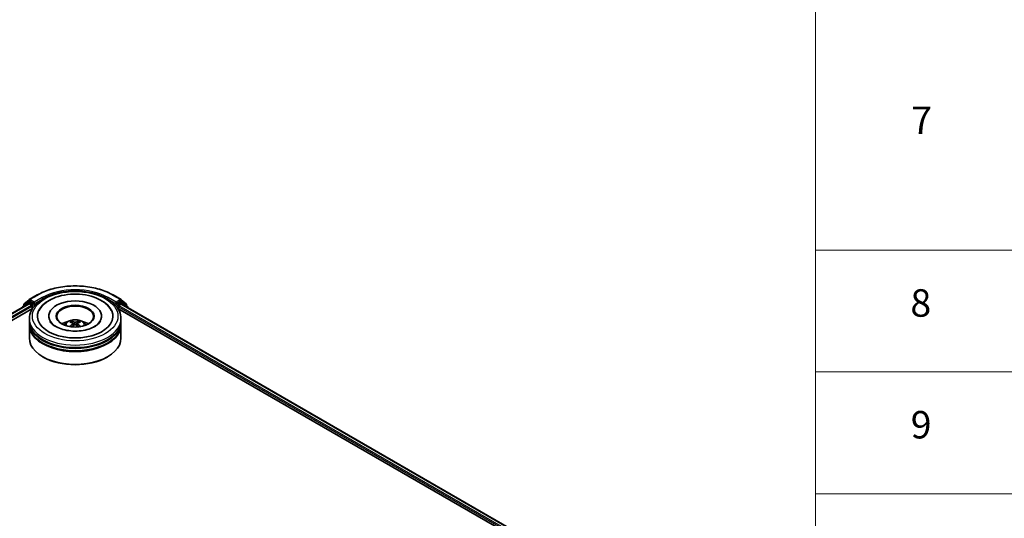
# Model space of a CAD drawing. Units: millimetres. Extents: x 0 to 6707, y 0 to 1124.
# Drawn here: x 383 to 562, y 451 to 541 of the extents above; entities that cross this region are included whole.
import ezdxf

# ---------------------------------------------------------------- set-up
doc = ezdxf.new("R2010")
doc.units = ezdxf.units.MM
doc.header["$LTSCALE"] = 2.5
for name, color, linetype, lineweight in [('Symbol (ISO)', 7, 'Continuous', 18), ('Visible (ISO)', 7, 'Continuous', 35), ('Visible Narrow (ISO)', 7, 'Continuous', 25)]:
    doc.layers.add(name, color=color, linetype=linetype, lineweight=lineweight)
doc.styles.add('Note Text (TK2)', font='MS PGothic.ttf')

# ---------------------------------------------------------------- blocks, each defined once
blk = doc.blocks.new('テーブル28')
at = {"layer": 'Symbol (ISO)'}
for p, q in [((225.5, 278.738), (225.5, 181.218)), ((225.5, 207.814), (405.5, 207.814)), ((225.5, 198.949), (405.5, 198.949)), ((225.5, 190.083), (405.5, 190.083))]:
    blk.add_line(p, q, dxfattribs=at)
at = {"layer": 'Symbol (ISO)', "color": 7, "char_height": 2, "attachment_point": 7, "style": 'Note Text (TK2)'}
for s, insert in [('7', (232.469, 215.645)), ('8', (232.405, 202.346)), ('9', (232.431, 193.481))]:
    blk.add_mtext(s, dxfattribs=dict(at, insert=insert))

msp = doc.modelspace()

# ---------------------------------------------------------------- linework, layer by layer
at = {"layer": 'Visible (ISO)'}
for p, q in [((384.3902, 490.5357), (385.8437, 491.3748)), ((399.6493, 491.3748), (401.1028, 490.5357)), ((286.1072, 433.1115), (384.2724, 489.7872)), ((384.1334, 490.0671), (383.2529, 489.3555)), ((383.3875, 489.4642), (383.3875, 489.6482)), ((383.4494, 489.7778), (384.3688, 490.5209)), ((384.1549, 490.0819), (384.4299, 490.2406)), ((384.3557, 489.779), (384.7719, 489.5387)), ((385.1648, 489.8562), (384.5132, 490.2324)), ((384.8898, 489.3345), (384.8898, 488.8809)), ((385.2826, 489.7881), (385.2826, 490.0603)), ((385.312, 489.7148), (385.3171, 489.7119)), ((400.1759, 489.7119), (400.1811, 489.7148)), ((400.2104, 490.0603), (400.2104, 489.7881)), ((400.9799, 490.2324), (400.3283, 489.8562)), ((400.6033, 488.8809), (400.6033, 489.2438)), ((400.7211, 489.4479), (401.1373, 489.6882)), ((401.3382, 490.0819), (401.0632, 490.2406)), ((401.1242, 490.5209), (402.0437, 489.7778)), ((401.2207, 489.6965), (479.6655, 444.4064)), ((402.2401, 489.3555), (401.3596, 490.0671)), ((402.1056, 489.6482), (402.1056, 489.4642)), ((295.1809, 437.0875), (384.9956, 488.942)), ((383.191, 489.2258), (383.191, 489.1629)), ((387.941, 487.5201), (387.941, 487.4112)), ((397.5521, 487.5201), (397.5521, 487.4112)), ((400.4975, 488.942), (470.6702, 448.4277)), ((402.302, 489.0722), (402.302, 489.2258)), ((384.4132, 486.6129), (384.4132, 487.0665)), ((384.4132, 486.0232), (384.4132, 486.4768)), ((384.4132, 483.5283), (384.4132, 485.8871)), ((392.3646, 486.1947), (392.4079, 485.7915)), ((393.1284, 486.1947), (393.0851, 485.7915)), ((401.0799, 486.6129), (401.0799, 487.0665)), ((401.0799, 486.0232), (401.0799, 486.4768)), ((401.0799, 483.5283), (401.0799, 485.8871)), ((386.9325, 480.0809), (386.854, 480.1263)), ((398.5605, 480.0809), (398.6391, 480.1263))]:
    msp.add_line(p, q, dxfattribs=at)
for centre, start, end in [((383.3577, 489.2258), 128.948276, 180), ((383.5541, 489.6482), 128.948276, 180), ((384.2382, 489.9375), 120, 128.948276), ((384.4736, 490.3913), 120, 128.948276), ((401.0195, 490.3913), 51.051724, 60), ((401.2548, 489.9375), 51.051724, 60), ((401.9389, 489.6482), 0, 51.051724), ((402.1353, 489.2258), 0, 51.051724)]:
    msp.add_arc(centre, 0.1667, start, end, dxfattribs=at)
for centre, major_axis, ratio, start_param, end_param in [((384.3557, 489.6429), (-0.0833, 0.1443), 0.57735027, 5.49778714, 6.28318531), ((384.5132, 490.0963), (-0.0833, 0.1443), 0.57735027, 5.49778714, 6.28318531), ((384.7719, 489.4026), (0.0833, -0.1443), 0.57735027, 0.78539816, 2.35619449), ((385.4005, 489.8562), (-0.0833, -0.1443), 0.57735027, 5.49778714, 7.06858347), ((392.7465, 487.5201), (6.8611, 0), 0.57735027, 2.28770637, 7.13707159), ((392.7465, 487.5201), (4.8056, 0), 0.57735027, 5.47106557, 10.23689769), ((392.7465, 487.4294), (-3.3333, 0), 0.57735027, 2.37272528, 7.05205268), ((400.0926, 489.8562), (0.0833, -0.1443), 0.57735027, 5.49778714, 7.06858347), ((400.7211, 489.3119), (0.0833, 0.1443), 0.57735027, 0.78539816, 2.35619449), ((400.9799, 490.0963), (0.0833, 0.1443), 0.57735027, 0, 0.78539816), ((401.1373, 489.5522), (0.0833, 0.1443), 0.57735027, 0, 0.78539816), ((392.7465, 486.4768), (8.3333, 0), 0.57735027, 3.12745005, 6.29732791), ((392.7465, 485.8871), (8.3333, 0), 0.57735027, 3.12745005, 6.29732791), ((392.7465, 486.6129), (-8.3333, 0), 0.57735027, 0, 3.14159265), ((392.7465, 486.0232), (-8.3333, 0), 0.57735027, 0, 3.14159265), ((392.7465, 484.7984), (-3.3333, 0), 0.57735027, 5.07628371, 5.53058844), ((392.8042, 483.2918), (1.8963, -3.0722), 0.49462411, 2.44776077, 2.68674507), ((392.8042, 483.2317), (-1.4116, -3.3229), 0.59526289, 3.96282307, 4.19313336), ((392.6945, 483.2284), (-1.6985, 3.1858), 0.65417299, 5.62601221, 5.86499651), ((392.6945, 483.295), (2.1595, 2.8932), 0.55353421, 0.95931878, 1.15112494), ((392.7986, 483.2284), (-1.6985, -3.1858), 0.65417299, 3.55978145, 3.79876575), ((392.7986, 483.295), (2.1595, -2.8932), 0.55353421, 1.99046771, 2.18227387), ((392.6889, 483.2918), (1.8963, 3.0722), 0.49462411, 0.45484759, 0.69383188), ((392.6889, 483.2317), (-1.4116, 3.3229), 0.59526289, 5.2316446, 5.46195489), ((392.7465, 484.7984), (-3.3333, 0), 0.57735027, 3.89418952, 4.34849425), ((392.7465, 486.4768), (-8.2222, 0), 0.57735027, 0.47828403, 2.66330862), ((392.7465, 483.5283), (8.3333, 0), 0.57735027, 3.14159265, 6.28318531), ((392.7465, 485.8871), (-8.2222, 0), 0.57735027, 0.47828403, 2.66330862), ((392.7465, 483.4376), (8.2222, 0), 0.57735027, 3.92699082, 5.49778714)]:
    msp.add_ellipse(centre, major_axis=major_axis, ratio=ratio, start_param=start_param, end_param=end_param, dxfattribs=at)
msp.add_ellipse((392.7465, 487.5201), major_axis=(3.4444, 0), ratio=0.57735027, dxfattribs=at)
for points, knots in [([(385.8437, 491.3748), (386.571, 491.7947), (387.4101, 492.1464), (389.2322, 492.6824), (390.215, 492.8666), (392.2304, 493.0509), (393.2627, 493.0509), (395.2781, 492.8666), (396.2609, 492.6824), (398.083, 492.1464), (398.9221, 491.7947), (399.6493, 491.3748)], [1.57079633, 1.57079633, 1.57079633, 1.57079633, 1.88495559, 1.88495559, 2.19911486, 2.19911486, 2.51327412, 2.51327412, 2.82743339, 2.82743339, 3.14159265, 3.14159265, 3.14159265, 3.14159265]), ([(384.4132, 487.0665), (384.4132, 487.582), (384.5423, 488.0956), (385.0414, 489.0842), (385.4248, 489.5549), (386.4245, 490.423), (387.0575, 490.8125), (388.4953, 491.4524), (389.3023, 491.7008), (390.9999, 492.0315), (391.8897, 492.1146), (393.6662, 492.1105), (394.5525, 492.0237), (396.2395, 491.6872), (397.0397, 491.4372), (398.4769, 490.7904), (399.1134, 490.3929), (400.1438, 489.4797), (400.5416, 488.964), (400.9794, 487.976), (401.0799, 487.5218), (401.0799, 487.0665)], [5.49778714, 5.49778714, 5.49778714, 5.49778714, 5.78139221, 5.78139221, 6.08459158, 6.08459158, 6.41185391, 6.41185391, 6.74313191, 6.74313191, 7.07260039, 7.07260039, 7.40121853, 7.40121853, 7.73072324, 7.73072324, 8.06201837, 8.06201837, 8.38889414, 8.38889414, 8.6393798, 8.6393798, 8.6393798, 8.6393798]), ([(386.1812, 488.5618), (386.3561, 488.8944), (386.5835, 489.1996), (387.2517, 489.8927), (387.7417, 490.2444), (388.8839, 490.8473), (389.5471, 491.0887), (390.9495, 491.425), (391.6882, 491.5202), (393.1702, 491.5618), (393.913, 491.5093), (395.343, 491.2596), (396.0298, 491.062), (397.2881, 490.5239), (397.8592, 490.1823), (398.7373, 489.418), (399.0732, 489.0157), (399.3118, 488.5618)], [2.65090407, 2.65090407, 2.65090407, 2.65090407, 2.86407041, 2.86407041, 3.18632725, 3.18632725, 3.53339937, 3.53339937, 3.87843215, 3.87843215, 4.22068257, 4.22068257, 4.56453655, 4.56453655, 4.9121077, 4.9121077, 5.20307756, 5.20307756, 5.20307756, 5.20307756]), ([(385.1648, 489.8562), (385.1797, 489.8476), (385.1954, 489.8349), (385.2254, 489.8047), (385.2398, 489.7872), (385.2603, 489.7628), (385.2679, 489.7539), (385.283, 489.7377), (385.2905, 489.7305), (385.3023, 489.721), (385.3071, 489.7177), (385.312, 489.7148)], [0.1851472285, 0.1851472285, 0.1851472285, 0.1851472285, 0.1965284229, 0.1965284229, 0.2079096173, 0.2079096173, 0.2138595936, 0.2138595936, 0.2198095698, 0.2198095698, 0.2238749427, 0.2238749427, 0.2238749427, 0.2238749427]), ([(400.1811, 489.7148), (400.186, 489.7177), (400.1908, 489.721), (400.2025, 489.7305), (400.2101, 489.7377), (400.2252, 489.7539), (400.2327, 489.7628), (400.2532, 489.7872), (400.2676, 489.8047), (400.2976, 489.8349), (400.3134, 489.8476), (400.3283, 489.8562)], [0.0229880286, 0.0229880286, 0.0229880286, 0.0229880286, 0.0270534015, 0.0270534015, 0.0330033777, 0.0330033777, 0.038953354, 0.038953354, 0.0503345484, 0.0503345484, 0.0617157428, 0.0617157428, 0.0617157428, 0.0617157428]), ([(396.3158, 485.6473), (396.0067, 485.4689), (395.637, 485.3068), (394.8035, 485.0415), (394.3377, 484.9398), (393.3585, 484.8163), (392.8443, 484.7959), (391.8289, 484.8423), (391.3278, 484.9093), (390.4003, 485.1194), (389.9733, 485.2617), (389.2428, 485.5927), (388.937, 485.7803), (388.4653, 486.1611), (388.299, 486.353), (388.1772, 486.5522), (388.162, 486.579), (388.1482, 486.6053)], [0, 0, 0, 0, 0.28166641, 0.28166641, 0.57029187, 0.57029187, 0.86427595, 0.86427595, 1.15932912, 1.15932912, 1.4508445, 1.4508445, 1.73525144, 1.73525144, 2.01675528, 2.01675528, 2.06148491, 2.06148491, 2.06148491, 2.06148491]), ([(390.7583, 485.8962), (390.8202, 486.0031), (390.8932, 486.0978), (391.1051, 486.322), (391.2545, 486.4318), (391.6092, 486.632), (391.82, 486.7102), (392.2661, 486.8187), (392.5023, 486.8459), (392.9725, 486.847), (393.2062, 486.8216), (393.6616, 486.7149), (393.8835, 486.6336), (394.2879, 486.4026), (394.4743, 486.2562), (394.6657, 486.0065), (394.7018, 485.953), (394.7347, 485.8962)], [1.10800637, 1.10800637, 1.10800637, 1.10800637, 1.28485125, 1.28485125, 1.58220865, 1.58220865, 1.9574686, 1.9574686, 2.35189349, 2.35189349, 2.74172985, 2.74172985, 3.13599765, 3.13599765, 3.51030353, 3.51030353, 3.60438261, 3.60438261, 3.60438261, 3.60438261]), ([(391.9887, 486.5909), (391.9945, 486.5902), (392.0012, 486.5881), (392.0134, 486.5818), (392.0209, 486.5761), (392.0324, 486.5642), (392.0384, 486.5561), (392.0459, 486.5425), (392.0489, 486.5351), (392.051, 486.5283)], [0.0145600729, 0.0145600729, 0.0145600729, 0.0145600729, 0.0187226824, 0.0187226824, 0.0234298311, 0.0234298311, 0.0280690561, 0.0280690561, 0.0318101771, 0.0318101771, 0.0318101771, 0.0318101771]), ([(392.3181, 486.2535), (392.3333, 486.2455), (392.3463, 486.2348), (392.3626, 486.2101), (392.3659, 486.1962), (392.3636, 486.1692), (392.3577, 486.1543), (392.3396, 486.1297), (392.3295, 486.1197), (392.3181, 486.1107)], [-0.2036008625, -0.2036008625, -0.2036008625, -0.2036008625, -0.191101084, -0.191101084, -0.1786013054, -0.1786013054, -0.1660771911, -0.1660771911, -0.1569242563, -0.1569242563, -0.1569242563, -0.1569242563]), ([(392.8702, 486.4294), (392.8529, 486.4226), (392.8315, 486.4168), (392.7852, 486.4095), (392.7603, 486.408), (392.714, 486.4091), (392.6895, 486.4117), (392.651, 486.4198), (392.6359, 486.4243), (392.6229, 486.4294)], [-0.2036008779, -0.2036008779, -0.2036008779, -0.2036008779, -0.1911010993, -0.1911010993, -0.1786013208, -0.1786013208, -0.1660772065, -0.1660772065, -0.1569242716, -0.1569242716, -0.1569242716, -0.1569242716]), ([(392.6229, 485.9347), (392.6401, 485.9455), (392.6616, 485.9546), (392.7079, 485.9661), (392.7328, 485.9685), (392.7791, 485.9668), (392.8035, 485.9627), (392.842, 485.9499), (392.8571, 485.9428), (392.8702, 485.9347)], [-0.2036008779, -0.2036008779, -0.2036008779, -0.2036008779, -0.1911010993, -0.1911010993, -0.1786013208, -0.1786013208, -0.1660772065, -0.1660772065, -0.1569242716, -0.1569242716, -0.1569242716, -0.1569242716]), ([(393.175, 486.1107), (393.1597, 486.1226), (393.1468, 486.1367), (393.1305, 486.1655), (393.1272, 486.1803), (393.1295, 486.2067), (393.1353, 486.2201), (393.1534, 486.24), (393.1635, 486.2474), (393.175, 486.2535)], [-0.2036008625, -0.2036008625, -0.2036008625, -0.2036008625, -0.191101084, -0.191101084, -0.1786013054, -0.1786013054, -0.1660771911, -0.1660771911, -0.1569242563, -0.1569242563, -0.1569242563, -0.1569242563]), ([(393.4421, 486.5283), (393.4441, 486.5351), (393.4472, 486.5425), (393.4546, 486.5561), (393.4607, 486.5642), (393.4722, 486.5761), (393.4797, 486.5818), (393.4919, 486.5881), (393.4986, 486.5902), (393.5043, 486.5909)], [0.0427285558, 0.0427285558, 0.0427285558, 0.0427285558, 0.0464696768, 0.0464696768, 0.0511089018, 0.0511089018, 0.0558160505, 0.0558160505, 0.05997866, 0.05997866, 0.05997866, 0.05997866]), ([(397.3449, 486.6053), (397.2462, 486.4177), (397.0732, 486.2012), (396.6702, 485.8708), (396.5042, 485.7561), (396.3158, 485.6473)], [5.792496723, 5.792496723, 5.792496723, 5.792496723, 6.111389919, 6.111389919, 6.283185307, 6.283185307, 6.283185307, 6.283185307]), ([(391.7971, 485.6084), (391.799, 485.609), (391.8009, 485.6094), (391.8082, 485.6102), (391.8143, 485.609), (391.8196, 485.6059), (391.8205, 485.6053), (391.8214, 485.6047)], [0.0219671693, 0.0219671693, 0.0219671693, 0.0219671693, 0.0234298311, 0.0234298311, 0.02806905607, 0.02806905607, 0.02898517502, 0.02898517502, 0.02898517502, 0.02898517502]), ([(393.6717, 485.6047), (393.6725, 485.6053), (393.6734, 485.6059), (393.6787, 485.609), (393.6848, 485.6102), (393.6921, 485.6094), (393.694, 485.609), (393.6959, 485.6084)], [0.04555355789, 0.04555355789, 0.04555355789, 0.04555355789, 0.04646967684, 0.04646967684, 0.05110890181, 0.05110890181, 0.05257156361, 0.05257156361, 0.05257156361, 0.05257156361])]:
    msp.add_open_spline(points, degree=3, knots=knots, dxfattribs=at)
for points, weights in [([(392.1017, 486.355), (392.0773, 486.4384), (392.051, 486.5283)], [1.08273581125, 1.07755563389, 1.07090462461]), ([(393.4421, 486.5283), (393.4157, 486.4384), (393.3913, 486.355)], [1.07090461894, 1.07755562758, 1.08273580442])]:
    msp.add_rational_spline(points, weights, degree=2, dxfattribs=at)
for points in [[(391.8217, 485.6045), (391.8216, 485.6045), (391.8215, 485.6046), (391.8214, 485.6047)], [(393.6717, 485.6047), (393.6716, 485.6046), (393.6715, 485.6045), (393.6714, 485.6045)]]:
    msp.add_open_spline(points, degree=3, dxfattribs=at)
at = {"layer": 'Visible Narrow (ISO)'}
for p, q in [((384.4736, 490.5274), (385.9271, 491.3666)), ((399.566, 491.3666), (401.0195, 490.5274)), ((286.156, 433.0833), (384.3557, 489.779)), ((286.5654, 432.8391), (384.7719, 489.5387)), ((293.6738, 436.671), (384.8898, 489.3345)), ((383.384, 489.2743), (384.1204, 489.8695)), ((383.4363, 489.5801), (384.3557, 490.3233)), ((383.4363, 489.5036), (383.4363, 489.5801)), ((384.1204, 489.8695), (384.2676, 489.7845)), ((384.2382, 490.0736), (384.5132, 490.2324)), ((384.8898, 489.6974), (384.2382, 490.0736)), ((384.3557, 490.3233), (384.5132, 490.2324)), ((385.2826, 490.0603), (384.4736, 490.5274)), ((385.1648, 489.8562), (384.8898, 489.6974)), ((385.0076, 489.4933), (385.4005, 489.7201)), ((385.0076, 488.9605), (385.0076, 489.4933)), ((386.7361, 490.8995), (385.2826, 490.0603)), ((385.2826, 489.7881), (386.854, 490.6954)), ((386.854, 490.6954), (386.854, 490.6551)), ((398.6391, 490.6954), (400.2104, 489.7881)), ((398.6391, 490.6954), (398.6391, 490.6551)), ((400.2104, 490.0603), (398.7569, 490.8995)), ((400.0926, 489.7201), (400.4854, 489.4933)), ((401.0195, 490.5274), (400.2104, 490.0603)), ((400.6033, 489.6974), (400.3283, 489.8562)), ((400.4854, 489.4933), (400.4854, 488.9605)), ((401.2548, 490.0736), (400.6033, 489.6974)), ((400.6033, 489.2438), (471.8067, 448.1345)), ((400.7211, 489.4933), (401.3727, 489.8695)), ((400.7211, 489.4479), (400.7211, 489.4933)), ((400.7211, 489.4479), (473.4507, 447.4575)), ((400.9799, 490.2324), (401.1373, 490.3233)), ((400.9799, 490.2324), (401.2548, 490.0736)), ((401.1373, 490.3233), (402.0568, 489.5801)), ((401.1373, 489.6882), (479.6166, 444.3782)), ((401.3727, 489.8695), (402.2532, 489.1578)), ((402.0568, 489.5801), (402.0568, 489.5036)), ((402.2532, 489.1578), (402.2532, 489.1004)), ((392.3181, 486.1107), (392.3459, 485.7469)), ((392.6229, 486.4294), (392.5874, 485.9122)), ((392.8702, 486.4294), (392.9057, 485.9122)), ((393.175, 486.1107), (393.1472, 485.7469))]:
    msp.add_line(p, q, dxfattribs=at)
for centre, major_axis, ratio, start_param, end_param in [((392.7465, 487.4294), (9.6442, 0), 0.57735027, 0.78539816, 2.35619449), ((385.9271, 491.2305), (-0.0833, 0.1443), 0.57735027, 5.49778714, 6.28318531), ((392.7465, 487.4294), (-8.5, 0), 0.57735027, 3.92699082, 5.49778714), ((392.7465, 487.2933), (8.3333, 0), 0.57735027, 1.90589124, 2.35619449), ((392.7465, 487.2933), (8.3333, 0), 0.57735027, 0.78539816, 1.23570141), ((399.566, 491.2305), (0.0833, 0.1443), 0.57735027, 0, 0.78539816), ((383.3577, 489.2258), (-0.1048, 0.1296), 0.8131434, 0, 1.26886792), ((383.5541, 489.6482), (-0.1667, 0), 0.57735027, 0, 0.78539816), ((383.5541, 489.6482), (-0.1048, 0.1296), 0.8131434, 0, 1.4434523), ((384.2382, 489.9375), (-0.1048, 0.1296), 0.8131434, 0, 1.4434523), ((384.2382, 489.9375), (-0.0833, -0.1443), 0.57735027, 3.92699082, 5.49778714), ((384.2382, 489.9375), (-0.0833, 0.1443), 0.57735027, 5.49778714, 6.28318531), ((384.4736, 490.3913), (-0.1048, 0.1296), 0.8131434, 0, 1.4434523), ((384.4736, 490.3913), (-0.0833, -0.1443), 0.57735027, 3.92699082, 5.49778714), ((384.4736, 490.3913), (-0.0833, 0.1443), 0.57735027, 5.49778714, 6.28318531), ((384.8898, 489.5613), (-0.0833, -0.1443), 0.57735027, 3.92699082, 5.20400801), ((384.8898, 489.5613), (0.1667, 0), 0.57735027, 4.4332722, 5.49778714), ((384.8898, 489.5613), (-0.0833, 0.1443), 0.57735027, 3.92699082, 5.49778714), ((386.7361, 490.7634), (-0.0833, 0.1443), 0.57735027, 3.92699082, 5.49778714), ((398.7569, 490.7634), (0.0833, 0.1443), 0.57735027, 0.78539816, 2.35619449), ((400.6033, 489.5613), (-0.0833, -0.1443), 0.57735027, 3.92699082, 5.49778714), ((400.6033, 489.5613), (0.1667, 0), 0.57735027, 3.92699082, 5.49778714), ((400.6033, 489.5613), (-0.0833, 0.1443), 0.57735027, 3.92699082, 5.49778714), ((401.0195, 490.3913), (0.0833, 0.1443), 0.57735027, 0, 0.78539816), ((401.0195, 490.3913), (-0.0833, 0.1443), 0.57735027, 3.92699082, 5.49778714), ((401.0195, 490.3913), (0.1048, 0.1296), 0.8131434, 4.83973301, 6.28318531), ((401.2548, 489.9375), (0.0833, 0.1443), 0.57735027, 0, 0.78539816), ((401.2548, 489.9375), (-0.0833, 0.1443), 0.57735027, 3.92699082, 5.49778714), ((401.2548, 489.9375), (0.1048, 0.1296), 0.8131434, 4.83973301, 6.28318531), ((401.9389, 489.6482), (0.1048, 0.1296), 0.8131434, 4.83973301, 6.28318531), ((401.9389, 489.6482), (0.1667, 0), 0.57735027, 5.49778714, 6.28318531), ((402.1353, 489.2258), (0.1048, 0.1296), 0.8131434, 4.83973301, 6.28318531), ((383.3577, 489.2258), (-0.1667, 0), 0.57735027, 0, 0.53825138), ((402.1353, 489.2258), (0.1667, 0), 0.57735027, 5.49778714, 6.28318531), ((392.7465, 487.0665), (-8.3333, 0), 0.57735027, 0, 3.14159265), ((392.7465, 485.8553), (-1.7049, 0), 0.57735027, 3.07614718, 6.34863078), ((392.7465, 486.0261), (-1.2374, 0), 0.57735027, 5.37148447, 5.62408982), ((392.7465, 485.9982), (1.1517, 0), 0.57735027, 2.21917021, 2.42536283), ((392.7465, 485.9982), (1.1517, 0), 0.57735027, 0.71622982, 0.92242245), ((392.7465, 486.0261), (-1.2374, 0), 0.57735027, 3.80068814, 4.05329349)]:
    msp.add_ellipse(centre, major_axis=major_axis, ratio=ratio, start_param=start_param, end_param=end_param, dxfattribs=at)
msp.add_ellipse((392.7465, 487.5201), major_axis=(-7.7778, 0), ratio=0.57735027, dxfattribs=at)

# ---------------------------------------------------------------- block references
at = {"xscale": 2.5, "yscale": 2.5, "zscale": 2.5}
msp.add_blockref('テーブル28', (-36.25, -20), dxfattribs=at)

doc.saveas('drawing.dxf')
